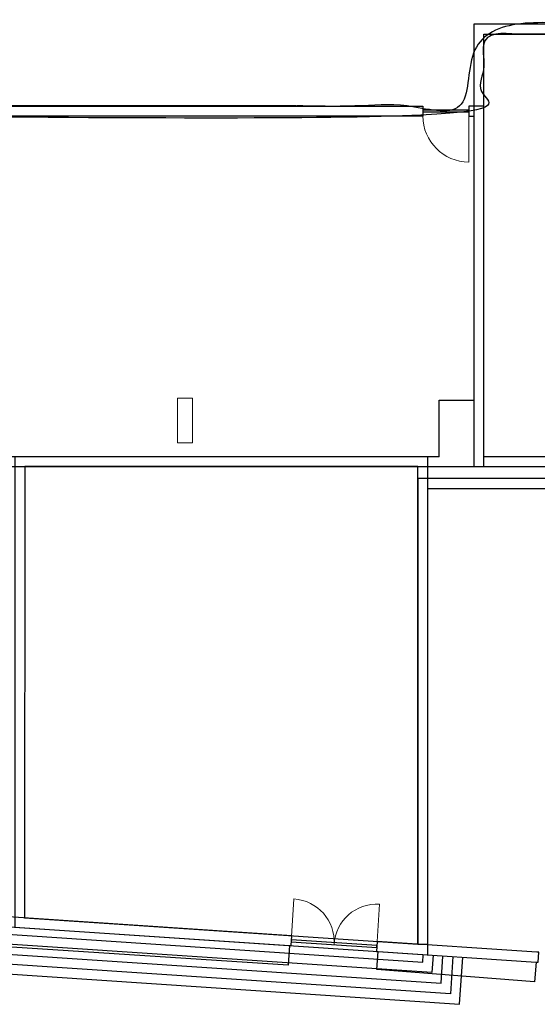
# Model space of a CAD drawing. Units: millimetres. Extents: x -10 to 103, y -19 to 100.
# Drawn here: x 52 to 63, y 25 to 45 of the extents above; entities that cross this region are included whole.
import ezdxf

# ---------------------------------------------------------------- set-up
doc = ezdxf.new("R2010")
doc.units = ezdxf.units.MM
for name, color, linetype, true_color in [('COMMUN', 7, 'Continuous', 0x404040), ('PRIVEE', 7, 'Continuous', 0x404040), ('SALLES$AUDITORIUM$curve', 7, 'Continuous', 0x404040), ('SALLES$CINEMA$curve', 7, 'Continuous', 0x404040), ('SALLES$RIVERSIDE$curve', 7, 'Continuous', 0x404040)]:
    doc.layers.add(name, color=color, linetype=linetype, true_color=true_color)

msp = doc.modelspace()

# ---------------------------------------------------------------- linework, layer by layer
at = {"layer": 'COMMUN'}
for points, knots in [([(46.169, 43.052), (41.113, 43.052), (36.057, 43.052), (36.058, 45.161), (36.058, 47.27), (36.076, 47.27), (36.094, 47.27), (36.094, 55.825), (36.094, 64.379), (38.15, 64.379), (40.206, 64.379), (40.206, 55.725), (40.206, 47.07), (64.806, 47.07), (89.405, 47.069), (89.405, 42.251), (89.405, 37.433), (88.259, 37.434), (87.113, 37.434), (87.113, 41.067), (87.113, 44.7), (74.298, 44.701), (61.483, 44.701), (61.483, 43.876), (61.483, 43.052), (54.948, 43.052), (48.414, 43.052)], [17.348655, 17.348655, 17.348655, 17.428199, 17.428199, 17.628211, 17.628211, 17.828197, 17.828197, 18.53406, 18.53406, 18.73406, 18.73406, 18.93406, 18.93406, 28.9268, 28.9268, 29.126798, 29.126798, 29.326834, 29.326834, 29.526798, 29.526798, 34.752029, 34.752029, 35.048422, 35.048422, 35.151224, 35.151224, 35.151224]), ([(46.169, 43.252), (41.113, 43.252), (36.057, 43.252), (36.058, 45.161), (36.058, 47.07), (36.176, 47.07), (36.294, 47.07), (36.294, 55.725), (36.294, 64.379), (38.15, 64.379), (40.006, 64.379), (40.006, 55.625), (40.006, 46.87), (64.606, 46.87), (89.205, 46.869), (89.205, 42.151), (89.205, 37.434), (88.259, 37.434), (87.313, 37.434), (87.313, 41.167), (87.313, 44.9), (74.298, 44.901), (61.283, 44.901), (61.283, 44.077), (61.283, 43.252), (54.848, 43.252), (48.414, 43.252)], [25.145533, 25.145533, 25.145533, 27.997083, 27.997083, 29.966961, 29.966961, 30.134005, 30.134005, 30.847841, 30.847841, 30.862599, 30.862599, 30.910937, 30.910937, 40.944553, 40.944553, 43.170899, 43.170899, 43.561914, 43.561914, 45.373069, 45.373069, 50.680348, 50.680348, 51.017631, 51.017631, 54.646565, 54.646565, 54.646565])]:
    msp.add_open_spline(points, degree=2, knots=knots, dxfattribs=at)
at = {"layer": 'PRIVEE'}
for points in [[(52.022, 36.178), (52.018, 26.686), (60.357, 26.13), (60.357, 36.178), (52.022, 36.178)], [(52.222, 35.978), (52.219, 26.873), (60.157, 26.343), (60.157, 35.978), (52.222, 35.978)]]:
    msp.add_lwpolyline(points, dxfattribs=at)
at = {"layer": 'SALLES$AUDITORIUM$curve'}
msp.add_lwpolyline([(68.807, 36.275), (68.807, 36.178), (61.488, 36.178), (61.488, 44.7), (67.743, 44.701), (67.743, 44.9), (61.288, 44.9), (61.288, 35.978), (69.007, 35.978), (69.007, 36.275), (68.807, 36.275)], dxfattribs=at)
at = {"layer": 'SALLES$CINEMA$curve'}
for p, q in [((60.26, 43.25), (60.26, 43.05)), ((61.189, 43.17), (60.26, 43.17)), ((61.189, 43.13), (60.26, 43.13)), ((61.189, 43.25), (61.189, 43.05))]:
    msp.add_line(p, q, dxfattribs=at)
at = {"layer": 'SALLES$CINEMA$curve', "color": 254, "lineweight": 0, "true_color": 0xdfdfdf}
msp.add_line((61.189, 42.121), (61.189, 43.05), dxfattribs=at)
at = {"layer": 'SALLES$CINEMA$curve'}
for points in [[(60.589, 36.178), (48.614, 36.178), (48.614, 43.05), (48.787, 43.05), (48.787, 43.25), (48.414, 43.25), (48.414, 43.17), (48.414, 43.05), (48.414, 35.978), (61.489, 35.978), (61.489, 43.05), (61.489, 43.224), (61.489, 43.25), (61.189, 43.25), (61.189, 43.05), (61.289, 43.05), (61.289, 37.317)], [(60.26, 43.25), (60.26, 43.05), (49.716, 43.05), (49.716, 43.25), (60.26, 43.25)], [(60.589, 36.178), (60.589, 37.317), (61.289, 37.317)]]:
    msp.add_lwpolyline(points, dxfattribs=at)
at = {"layer": 'SALLES$CINEMA$curve', "lineweight": 15}
msp.add_lwpolyline([(55.607, 37.359), (55.607, 36.459), (55.307, 36.459), (55.307, 37.359), (55.607, 37.359)], dxfattribs=at)
at = {"layer": 'SALLES$CINEMA$curve', "color": 254, "lineweight": 0, "true_color": 0xdfdfdf}
msp.add_open_spline([(60.26, 43.051), (60.26, 42.537), (60.676, 42.121), (61.189, 42.121)], degree=3, dxfattribs=at)
at = {"layer": 'SALLES$RIVERSIDE$curve', "color": 254, "lineweight": 0, "true_color": 0xdfdfdf}
for p, q in [((57.657, 27.256), (57.603, 26.393)), ((59.382, 27.149), (59.329, 26.287))]:
    msp.add_line(p, q, dxfattribs=at)
at = {"layer": 'SALLES$RIVERSIDE$curve', "color": 254, "true_color": 0xdfdfdf}
for p, q in [((44.416, 27.043), (60.257, 25.982)), ((60.443, 25.77), (44.403, 26.843)), ((44.389, 26.644), (60.629, 25.557)), ((60.816, 25.344), (44.376, 26.444)), ((44.363, 26.245), (61.002, 25.131)), ((60.257, 25.982), (60.267, 26.132)), ((60.467, 26.119), (60.443, 25.77)), ((60.629, 25.557), (60.666, 26.105)), ((60.866, 26.092), (60.816, 25.344)), ((61.002, 25.131), (61.065, 26.079))]:
    msp.add_line(p, q, dxfattribs=at)
for points in [[(69.248, 35.735), (60.157, 35.735), (60.157, 26.343), (60.357, 26.343), (60.357, 35.535), (69.248, 35.535), (69.248, 35.735)], [(57.565, 26.316), (57.538, 25.92), (48.134, 26.535), (48.165, 26.942)], [(62.549, 25.983), (62.515, 25.585), (59.331, 25.833), (59.359, 26.196)]]:
    msp.add_lwpolyline(points, dxfattribs=at)
at = {"layer": 'SALLES$RIVERSIDE$curve'}
for points in [[(57.611, 26.513), (48.282, 27.136), (48.082, 27.15), (48.069, 26.95), (48.069, 26.95), (57.564, 26.316), (57.598, 26.314), (57.611, 26.513)], [(57.606, 26.433), (57.603, 26.393), (59.328, 26.278), (59.331, 26.318), (57.606, 26.433)], [(62.601, 26.18), (62.562, 26.182), (59.336, 26.398), (59.323, 26.198), (59.352, 26.196), (62.549, 25.983), (62.588, 25.98), (62.601, 26.18)]]:
    msp.add_lwpolyline(points, dxfattribs=at)
at = {"layer": 'SALLES$RIVERSIDE$curve', "color": 254, "lineweight": 0, "true_color": 0xdfdfdf}
for points in [[(58.466, 26.34), (58.496, 26.817), (58.133, 27.227), (57.657, 27.256)], [(59.382, 27.149), (58.906, 27.179), (58.496, 26.817), (58.466, 26.34)]]:
    msp.add_open_spline(points, degree=3, dxfattribs=at)

doc.saveas('drawing.dxf')
